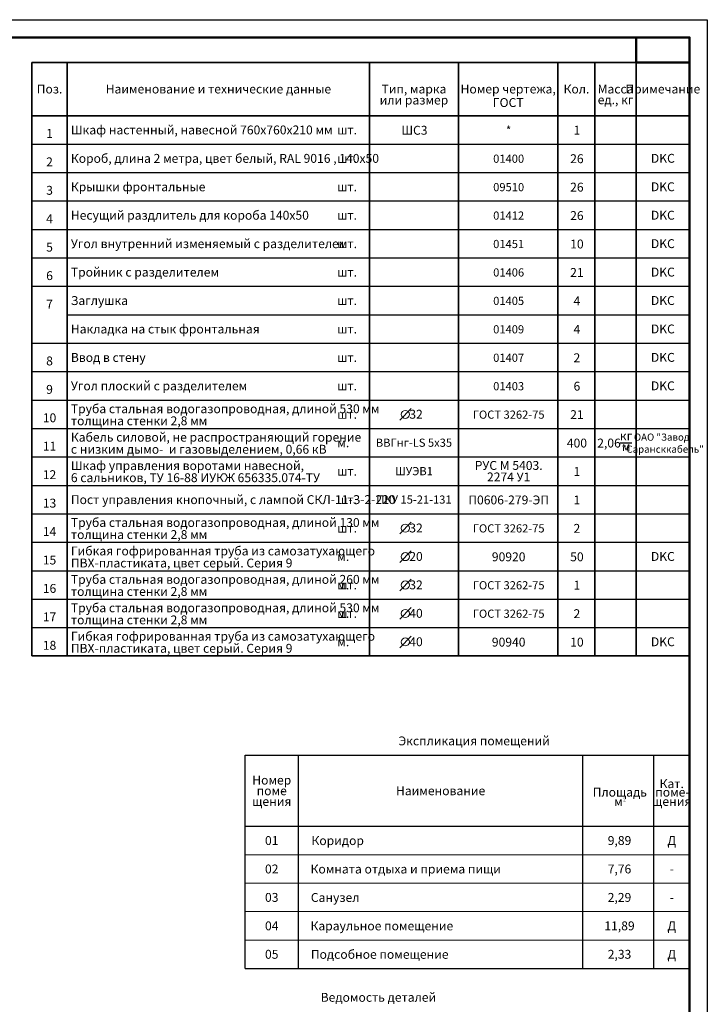
# Model space of a CAD drawing. Units: millimetres. Extents: x 1614 to 2480, y 259 to 853.
# Drawn here: x 2261 to 2455, y 576 to 853 of the extents above; entities that cross this region are included whole.
import ezdxf
from ezdxf.enums import TextEntityAlignment as Align

# ---------------------------------------------------------------- set-up
doc = ezdxf.new("R2010")
doc.units = ezdxf.units.MM
doc.styles.add('GOST - A', font='GOST_A.TTF', dxfattribs={"oblique": 15, "height": 2})
doc.styles.add('Основные', font='GOST_A.TTF', dxfattribs={"oblique": 15, "height": 2.5})

msp = doc.modelspace()

# ---------------------------------------------------------------- linework, layer by layer
at = {"color": 7, "lineweight": 35}
for p, q in [((2264.67602, 840.6235), (2264.67602, 673.6235)), ((2264.67602, 840.6235), (2449.67602, 840.6235)), ((2274.67602, 840.6235), (2274.67602, 673.6235)), ((2359.67602, 840.6235), (2359.67602, 673.6235)), ((2384.67602, 840.6235), (2384.67602, 673.6235)), ((2412.68325, 840.6235), (2412.68325, 673.6235)), ((2423.07152, 840.6235), (2423.07152, 673.6235)), ((2434.67602, 840.6235), (2434.67602, 673.6235)), ((2264.67602, 825.6235), (2274.67602, 825.6235)), ((2274.67602, 825.6235), (2359.67602, 825.6235)), ((2359.67602, 825.6235), (2384.67602, 825.6235)), ((2384.67602, 825.6235), (2412.68325, 825.6235)), ((2412.68325, 825.6235), (2423.07152, 825.6235)), ((2423.07152, 825.6235), (2434.67602, 825.6235)), ((2434.67602, 825.6235), (2449.67602, 825.6235)), ((2264.67602, 673.6235), (2449.67602, 673.6235))]:
    msp.add_line(p, q, dxfattribs=at)
at = {"color": 7}
for p, q in [((2264.67602, 817.6235), (2449.67602, 817.6235)), ((2264.67602, 809.6235), (2449.67602, 809.6235)), ((2264.67602, 801.6235), (2449.67602, 801.6235)), ((2264.67602, 793.6235), (2449.67602, 793.6235)), ((2264.67602, 785.6235), (2449.67602, 785.6235)), ((2264.67602, 777.6235), (2449.67602, 777.6235)), ((2274.67602, 769.6235), (2449.67602, 769.6235)), ((2264.67602, 761.6235), (2449.67602, 761.6235)), ((2264.67602, 753.6235), (2449.67602, 753.6235)), ((2264.67602, 745.6235), (2449.67602, 745.6235)), ((2264.67602, 737.6235), (2449.67602, 737.6235)), ((2264.67602, 729.6235), (2449.67602, 729.6235)), ((2264.67602, 721.6235), (2449.67602, 721.6235)), ((2264.67602, 713.6235), (2449.67602, 713.6235)), ((2264.67602, 705.6235), (2449.67602, 705.6235)), ((2264.67602, 697.6235), (2449.67602, 697.6235)), ((2264.67602, 689.6235), (2449.67602, 689.6235)), ((2264.67602, 681.6235), (2449.67602, 681.6235))]:
    msp.add_line(p, q, dxfattribs=at)
at = {"lineweight": 20}
for p, q in [((2371.34468, 743.22089), (2368.15777, 739.94029)), ((2371.34468, 711.22089), (2368.15777, 707.94029)), ((2371.34468, 703.22089), (2368.15777, 699.94029)), ((2371.34468, 695.22089), (2368.15777, 691.94029)), ((2371.34468, 687.22089), (2368.15777, 683.94029)), ((2371.34468, 679.22089), (2368.15777, 675.94029))]:
    msp.add_line(p, q, dxfattribs=at)
at = {"ltscale": 8}
msp.add_line((2430.16592, 733.54407), (2433.49743, 733.54407), dxfattribs=at)
at = {"color": 7, "lineweight": 30}
for p, q in [((2324.67602, 645.70345), (2449.67602, 645.70345)), ((2324.67602, 585.70345), (2324.67602, 645.70345)), ((2339.67602, 585.70345), (2339.67602, 645.70345)), ((2419.67602, 585.70345), (2419.67602, 645.70345)), ((2439.67602, 585.70345), (2439.67602, 645.70345)), ((2324.67602, 625.70345), (2449.67602, 625.70345)), ((2324.67602, 585.70345), (2449.67602, 585.70345))]:
    msp.add_line(p, q, dxfattribs=at)
at = {"color": 7, "linetype": 'Continuous', "lineweight": 18}
for p, q in [((2324.67602, 617.70345), (2449.67602, 617.70345)), ((2324.67602, 609.70345), (2449.67602, 609.70345)), ((2324.67602, 601.70345), (2449.67602, 601.70345)), ((2324.67602, 593.70345), (2449.67602, 593.70345))]:
    msp.add_line(p, q, dxfattribs=at)
at = {"color": 255}
msp.add_lwpolyline([(1613.68045, 413.6235), (1613.68045, 852.6235), (2454.68045, 852.6235), (2454.68045, 258.6235), (1613.68045, 258.6235), (1613.68045, 348.6235)], dxfattribs=at)
at = {"lineweight": 50}
for points in [[(1633.68488, 847.6235), (2449.67602, 847.6235), (2449.67602, 263.6235), (1633.68488, 263.6235)], [(2434.68045, 840.6235), (2449.67602, 840.6235), (2449.67602, 847.6235), (2434.68045, 847.6235)]]:
    msp.add_lwpolyline(points, close=True, dxfattribs=at)
at = {"lineweight": 20}
for centre in [(2369.75123, 741.58059), (2369.75123, 709.58059), (2369.75123, 701.58059), (2369.75123, 693.58059), (2369.75123, 685.58059), (2369.75123, 677.58059)]:
    msp.add_circle(centre, 1.1403, dxfattribs=at)

# ---------------------------------------------------------------- texts
at = {"lineweight": 20, "oblique": 15}
for s, height, style, p in [('Поз.', 2.5, 'Основные', (2269.67602, 833.1235)), ('Наименование и технические данные', 2.5, 'Основные', (2317.17602, 833.1235)), ('ШС3', 2.5, 'Основные', (2372.30618, 821.51937)), ('*', 2.3, 'Основные', (2398.8098, 821.51937)), ('1', 2.5, 'Основные', (2418.00755, 821.51937)), ('1', 2.5, 'Основные', (2269.67602, 820.6235)), ('01400', 2.3, 'Основные', (2398.8098, 813.51937)), ('26', 2.5, 'Основные', (2418.00755, 813.51937)), ('DKC', 2.5, 'GOST - A', (2442.17602, 813.6235)), ('2', 2.5, 'Основные', (2269.67602, 812.6235)), ('09510', 2.3, 'Основные', (2398.8098, 805.51937)), ('26', 2.5, 'Основные', (2418.00755, 805.51937)), ('DKC', 2.5, 'GOST - A', (2442.17602, 805.6235)), ('3', 2.5, 'Основные', (2269.67602, 804.6235)), ('4', 2.5, 'Основные', (2269.67602, 796.6235)), ('01412', 2.3, 'Основные', (2398.8098, 797.51937)), ('26', 2.5, 'Основные', (2418.00755, 797.51937)), ('DKC', 2.5, 'GOST - A', (2442.17602, 797.6235)), ('5', 2.5, 'Основные', (2269.67602, 788.6235)), ('01451', 2.3, 'Основные', (2398.8098, 789.51937)), ('10', 2.5, 'Основные', (2418.00755, 789.51937)), ('DKC', 2.5, 'GOST - A', (2442.17602, 789.6235)), ('6', 2.5, 'Основные', (2269.67602, 780.6235)), ('01406', 2.3, 'Основные', (2398.8098, 781.51937)), ('21', 2.5, 'Основные', (2418.00755, 781.51937)), ('DKC', 2.5, 'GOST - A', (2442.17602, 781.6235)), ('7', 2.5, 'Основные', (2269.67602, 772.6235)), ('01405', 2.3, 'Основные', (2398.8098, 773.51937)), ('4', 2.5, 'Основные', (2418.00755, 773.51937)), ('DKC', 2.5, 'GOST - A', (2442.17602, 773.6235)), ('01409', 2.3, 'Основные', (2398.8098, 765.51937)), ('4', 2.5, 'Основные', (2418.00755, 765.51937)), ('DKC', 2.5, 'GOST - A', (2442.17602, 765.6235)), ('8', 2.5, 'Основные', (2269.67602, 756.6235)), ('01407', 2.3, 'Основные', (2398.8098, 757.51937)), ('2', 2.5, 'Основные', (2418.00755, 757.51937)), ('DKC', 2.5, 'GOST - A', (2442.17602, 757.6235)), ('01403', 2.3, 'Основные', (2398.8098, 749.51937)), ('6', 2.5, 'Основные', (2418.00755, 749.51937)), ('DKC', 2.5, 'GOST - A', (2442.17602, 749.6235)), ('9', 2.5, 'Основные', (2269.67602, 748.6235)), ('ГОСТ 3262-75', 2.3, 'Основные', (2398.8098, 741.51937)), ('21', 2.5, 'Основные', (2418.00755, 741.51937)), ('10', 2.5, 'Основные', (2269.67602, 740.6235)), ('ВВГнг-LS 5x35', 2.3, 'Основные', (2372.17602, 733.6235)), ('400', 2.5, 'Основные', (2418.00755, 733.51937)), ('2,06', 2.5, 'Основные', (2427.03602, 733.51937)), ('кг', 2.5, 'Основные', (2431.83167, 735.54407)), ('ОАО "Завод ', 2, 'GOST - A', (2442.17602, 735.18956)), ('11', 2.5, 'Основные', (2269.67602, 732.6235)), ('"Сарансккабель"', 2, 'GOST - A', (2442.17602, 731.79702)), ('м', 2.5, 'Основные', (2431.83167, 732.54407)), ('РУС М 5403.', 2.5, 'Основные', (2398.8098, 727.2307)), ('12', 2.5, 'Основные', (2269.67602, 724.6235)), ('ШУЭВ1', 2.3, 'Основные', (2372.17602, 725.6235)), ('1', 2.5, 'Основные', (2418.00755, 725.51937)), ('2274 У1', 2.5, 'Основные', (2398.8098, 723.98766)), ('13', 2.5, 'Основные', (2269.67602, 716.6235)), ('ПКУ 15-21-131', 2.3, 'Основные', (2372.17602, 717.6235)), ('П0606-279-ЭП', 2.5, 'Основные', (2398.8098, 717.51937)), ('1', 2.5, 'Основные', (2418.00755, 717.51937)), ('14', 2.5, 'Основные', (2269.67602, 708.6235)), ('ГОСТ 3262-75', 2.3, 'Основные', (2398.8098, 709.51937)), ('2', 2.5, 'Основные', (2418.00755, 709.51937)), ('15', 2.5, 'Основные', (2269.67602, 700.6235)), ('90920', 2.5, 'Основные', (2398.8098, 701.51937)), ('50', 2.5, 'Основные', (2418.00755, 701.51937)), ('DKC', 2.5, 'GOST - A', (2442.17602, 701.6235)), ('16', 2.5, 'Основные', (2269.67602, 692.6235)), ('ГОСТ 3262-75', 2.3, 'Основные', (2398.8098, 693.51937)), ('1', 2.5, 'Основные', (2418.00755, 693.51937)), ('17', 2.5, 'Основные', (2269.67602, 684.6235)), ('ГОСТ 3262-75', 2.3, 'Основные', (2398.8098, 685.51937)), ('2', 2.5, 'Основные', (2418.00755, 685.51937)), ('90940', 2.5, 'Основные', (2398.8098, 677.51937)), ('10', 2.5, 'Основные', (2418.00755, 677.51937)), ('DKC', 2.5, 'GOST - A', (2442.17602, 677.6235)), ('18', 2.5, 'Основные', (2269.67602, 676.6235))]:
    msp.add_text(s, height=height, dxfattribs=dict(at, style=style)).set_placement(p, align=Align.MIDDLE_CENTER)
at = {"color": 7, "lineweight": 30, "style": 'Основные', "oblique": 15}
for s, p in [('Тип, марка', (2372.17602, 833.1235)), ('Номер чертежа,', (2398.67964, 833.1235)), ('Кол.', (2417.87739, 833.1235)), ('Масса', (2428.87377, 833.1235)), ('Примечание', (2442.17602, 833.1235)), ('или размер', (2372.17602, 830.01291)), ('ГОСТ', (2398.67964, 829.31459)), ('ед., кг', (2428.87377, 830.0962))]:
    msp.add_text(s, height=2.5, dxfattribs=at).set_placement(p, align=Align.MIDDLE_CENTER)
at = {"lineweight": 20, "style": 'Основные', "oblique": 15}
for s, p in [('Шкаф настенный, навесной 760x760x210 мм', (2275.67602, 819.5735)), ('шт.', (2350.6109, 819.5735)), ('Короб, длина 2 метра, цвет белый, RAL 9016 , 140х50', (2275.67602, 811.5735)), ('шт.', (2350.6109, 811.5735)), ('Крышки фронтальные ', (2275.67602, 803.5735)), ('шт.', (2350.6109, 803.5735)), ('Несущий раздлитель для короба 140х50', (2275.67602, 795.5735)), ('шт.', (2350.6109, 795.5735)), ('Угол внутренний изменяемый с разделителем', (2275.67602, 787.5735)), ('шт.', (2350.6109, 787.5735)), ('Тройник с разделителем ', (2275.67602, 779.5735)), ('шт.', (2350.6109, 779.5735)), ('Заглушка', (2275.67602, 771.5735)), ('шт.', (2350.6109, 771.5735)), ('Накладка на стык фронтальная  ', (2275.67602, 763.5735)), ('шт.', (2350.6109, 763.5735)), ('Ввод в стену ', (2275.67602, 755.5735)), ('шт.', (2350.6109, 755.5735)), ('Угол плоский с разделителем  ', (2275.67602, 747.5735)), ('шт.', (2350.6109, 747.5735)), ('Труба стальная водогазопроводная, длиной 530 мм', (2275.67602, 741.13956)), ('толщина стенки 2,8 мм', (2275.67602, 737.74702)), ('шт.', (2350.6109, 739.5735)), ('Кабель силовой, не распространяющий горение', (2275.67602, 733.13956)), ('м.', (2350.6109, 731.5735)), ('с низким дымо-  и газовыделением, 0,66 кВ', (2275.67602, 729.74702)), ('Шкаф управления воротами навесной,', (2275.67602, 725.13956)), ('шт.', (2350.6109, 723.5735)), ('6 сальников, ТУ 16-88 ИУКЖ 656335.074-ТУ', (2275.67602, 721.74702)), ('Пост управления кнопочный, с лампой СКЛ-11-З-2-220', (2275.67602, 715.5735)), ('шт.', (2350.6109, 715.5735)), ('Труба стальная водогазопроводная, длиной 130 мм', (2275.67602, 709.13956)), ('шт.', (2350.6109, 707.5735)), ('толщина стенки 2,8 мм', (2275.67602, 705.74702)), ('Гибкая гофрированная труба из самозатухающего', (2275.67602, 701.13956)), ('ПВХ-пластиката, цвет серый. Серия 9 ', (2275.67602, 697.74702)), ('м.', (2350.6109, 699.5735)), ('Труба стальная водогазопроводная, длиной 260 мм', (2275.67602, 693.13956)), ('толщина стенки 2,8 мм', (2275.67602, 689.74702)), ('м.', (2350.6109, 691.5735)), ('шт.', (2350.6109, 691.5735)), ('Труба стальная водогазопроводная, длиной 530 мм', (2275.67602, 685.13956)), ('толщина стенки 2,8 мм', (2275.67602, 681.74702)), ('м.', (2350.6109, 683.5735)), ('шт.', (2350.6109, 683.5735)), ('Гибкая гофрированная труба из самозатухающего', (2275.67602, 677.13956)), ('ПВХ-пластиката, цвет серый. Серия 9 ', (2275.67602, 673.74702)), ('м.', (2350.6109, 675.5735))]:
    msp.add_text(s, height=2.5, dxfattribs=at).set_placement(p, align=Align.BOTTOM_LEFT)
for s, p in [('32', (2372.75608, 739.59472)), ('32', (2372.75608, 707.59472)), ('20', (2372.75608, 699.59472)), ('32', (2372.75608, 691.59472)), ('40', (2372.75608, 683.59472)), ('40', (2372.75608, 675.59472))]:
    msp.add_text(s, height=2.5, dxfattribs=at).set_placement(p, align=Align.BOTTOM_CENTER)
at = {"color": 7, "style": 'GOST - A', "oblique": 15}
for s, p in [('Экспликация помещений', (2389.11056, 647.70345)), ('Ведомость деталей', (2362.17602, 575.56899))]:
    msp.add_text(s, height=2.5, dxfattribs=at).set_placement(p, align=Align.BOTTOM_CENTER)
for s, height, p in [('Номер', 2.5, (2332.17602, 638.70345)), ('Кат.', 2.5, (2444.67602, 637.70345)), ('поме', 2.5, (2332.17602, 635.70345)), ('-', 2.5, (2335.2218, 635.80867)), ('Наименование', 2.5, (2379.67602, 635.70345)), ('Площадь', 2.5, (2430.07, 635.30946)), ('поме-', 2.5, (2444.86947, 635.31654)), ('щения', 2.5, (2332.17602, 632.70345)), ('м', 2.5, (2429.67602, 632.70345)), ('2', 1, (2431.38762, 633.23793)), ('щения', 2.5, (2444.67602, 632.70345)), ('01', 2.5, (2332.17602, 621.70345)), ('9,89', 2.5, (2429.98655, 621.70345)), ('Д', 2.5, (2444.67602, 621.70345)), ('02', 2.5, (2332.17602, 613.70345)), ('7,76', 2.5, (2429.98655, 613.70345)), ('-', 2.5, (2444.67602, 613.70345)), ('03', 2.5, (2332.17602, 605.70345)), ('2,29', 2.5, (2429.98655, 605.70345)), ('-', 2.5, (2444.67602, 605.70345)), ('04', 2.5, (2332.17602, 597.70345)), ('11,89', 2.5, (2429.98655, 597.70345)), ('Д', 2.5, (2444.67602, 597.70345)), ('05', 2.5, (2332.17602, 589.70345)), ('2,33', 2.5, (2429.98655, 589.70345)), ('Д', 2.5, (2444.67602, 589.70345))]:
    msp.add_text(s, height=height, dxfattribs=at).set_placement(p, align=Align.MIDDLE_CENTER)
for s, p in [('Коридор', (2343.35078, 619.65345)), ('Комната отдыха и приема пищи', (2343.08292, 611.65345)), ('Санузел', (2343.17221, 603.65345)), ('Караульное помещение', (2343.08292, 595.65345)), ('Подсобное помещение', (2343.17221, 587.65345))]:
    msp.add_text(s, height=2.5, dxfattribs=at).set_placement(p, align=Align.BOTTOM_LEFT)

doc.saveas('drawing.dxf')
